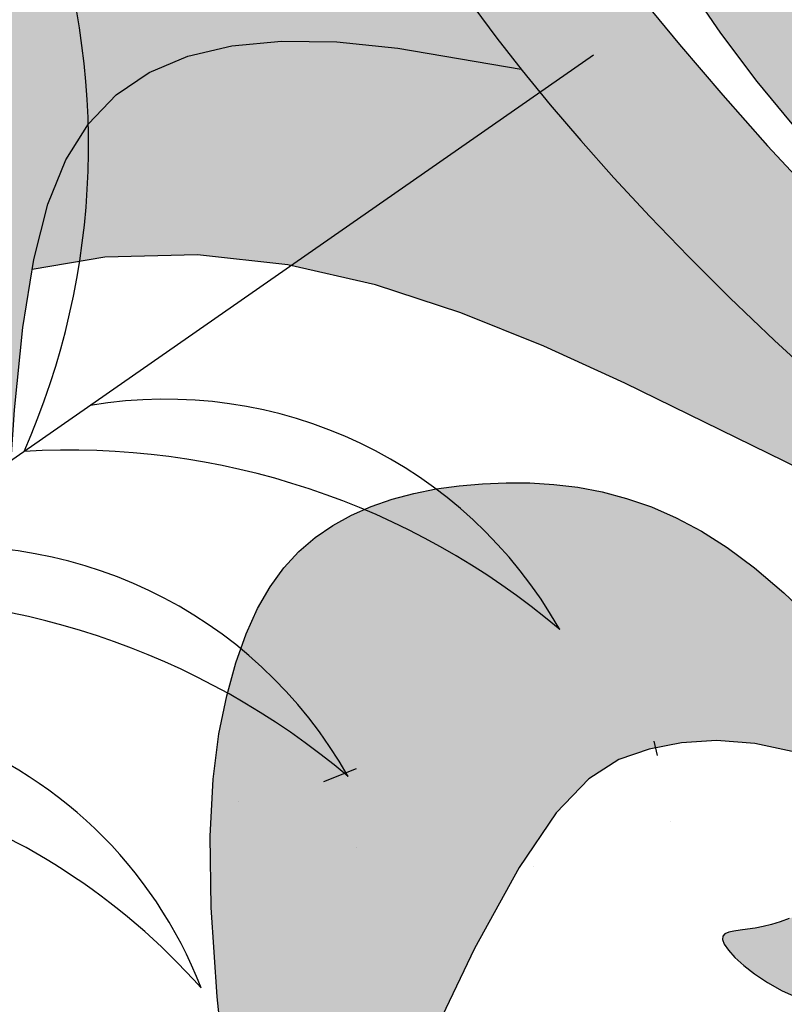
# Model space of a CAD drawing. Extents: x -88 to 110, y -68 to 34.
# Drawn here: x 30 to 30, y -31 to -31 of the extents above; entities that cross this region are included whole.
import ezdxf

# ---------------------------------------------------------------- set-up
doc = ezdxf.new("R2010")
doc.units = 0
doc.header["$MEASUREMENT"] = 0
doc.layers.get('0').update_dxf_attribs({"linetype": 'CONTINUOUS'})
doc.layers.add('HATCH', color=7, linetype='CONTINUOUS')

# ---------------------------------------------------------------- blocks, each defined once
blk = doc.blocks.new('Arbol alzado 023')
at = {"color": 78}
for points in [[(-0.3481877845093848, 0.1892003375714246), (-0.3565004275338097, 0.1992279648836295), (-0.3637763925148008, 0.208947716528268), (-0.3701682983573242, 0.2183637377101526), (-0.375779398345248, 0.2275310466024543), (-0.3807118152520275, 0.2365061687255157), (-0.3850684255247216, 0.2453441222525079), (-0.3889517287735913, 0.2541010558669718), (-0.3924646014456847, 0.2628327414156821), (-0.3957087894776592, 0.2715945739085832), (-0.3987705884972605, 0.2804362958035931), (-0.401667332997409, 0.2893824014928761), (-0.4043990229781009, 0.2984513559797399), (-0.4069660352761346, 0.3076608705939101), (-0.4093687467283189, 0.3170294103386944)], [(-0.4756185407764981, 0.3196420198898231), (-0.4676819808808865, 0.3140742561341732), (-0.4598633709044258, 0.3080614481148736), (-0.4522674714781942, 0.3016250755296674), (-0.4449673889418513, 0.2947851107290695), (-0.4379118734902718, 0.2875524819803594), (-0.4310168905165277, 0.2799366102035954), (-0.4241991590872729, 0.2719469163188357), (-0.4173757751059881, 0.2635916907357405), (-0.4104634576393238, 0.2548811080479716), (-0.4033785489171606, 0.2458234586651749), (-0.3960381448429651, 0.2364285403442175), (-0.3883725306082795, 0.2267182096196443), (-0.3803711547826474, 0.2167682106887376), (-0.3720359015500776, 0.2066671002000611), (-0.3633697856049949, 0.1965034348021852), (-0.3543754448050009, 0.1863657711436737), (-0.3450555170077294, 0.1763430427098989)], [(-0.4133443749937733, 0.2141525864431948), (-0.408713427528923, 0.207964172473968), (-0.4036103035506429, 0.2014448957922248), (-0.3980063634619668, 0.194593249050758), (-0.3918861569539764, 0.1874239288848507), (-0.3852342337177888, 0.1799512550930054), (-0.3780351434444924, 0.1721899243105121), (-0.3702738126619955, 0.1641550100094626), (-0.3619344142246028, 0.1558604551515508), (-0.3530018746602117, 0.1473213332088825), (-0.3434057254867646, 0.1385696753096433)], [(-0.5086467791607809, 0.07086830589856774), (-0.5079541531179466, 0.08977948399084923), (-0.5068488907764639, 0.1134561402864485), (-0.5055190337007538, 0.1333734726411784), (-0.5038266596211187, 0.1499362037808218), (-0.50163346943107, 0.1635494332679919), (-0.4988011640241403, 0.1746190143388624), (-0.4951918211306285, 0.1835489160456412), (-0.4906663879704531, 0.1907453684613181), (-0.485107291461258, 0.1965524235864997), (-0.4784753405755993, 0.2010737115418486), (-0.4707516934733427, 0.2043533222332492), (-0.4619175083143787, 0.2064338382193718), (-0.4519539432585837, 0.2073585957324902), (-0.4408417796290358, 0.2071716846784959), (-0.4285629292592148, 0.2059156876160522), (-0.4038292457328509, 0.2017245086996162)], [(-0.2293530525421055, 0.06350039273779018), (-0.383044435058963, 0.1387117427841567), (-0.3992849707325519, 0.1461587916734324), (-0.4159520856664685, 0.1528792992076653), (-0.4330702742528736, 0.1584504544945453), (-0.4506644077207262, 0.1624490698049463), (-0.4687582267885801, 0.1644527110833671), (-0.4873769795221889, 0.1640385674375189), (-0.5019534038763247, 0.1615631264824664)], [(-0.4624691973931085, -0.006584846285353052), (-0.4648248042449943, 0.01564852505699932), (-0.4660167390510246, 0.03358218848383032), (-0.4662330433756097, 0.04790085646510889), (-0.4656617587831491, 0.05929074881803942), (-0.4644916805116566, 0.06843695484939971), (-0.4629108501255352, 0.07602494070278354), (-0.4610749012241833, 0.08263729607471859), (-0.4590128502413826, 0.08844510487351087), (-0.4567197982986961, 0.0935154440499737), (-0.4541916001913116, 0.09791727473895051), (-0.4514244875511935, 0.1017172970544884), (-0.4484139383367172, 0.1049844721314095), (-0.4451561841798579, 0.1077858769205413), (-0.4416470798757857, 0.1101897188831309), (-0.4378877559349199, 0.1122551613971616), (-0.4339019530758002, 0.1140063220179748), (-0.4297179340586119, 0.1154575205440658), (-0.4253654689907442, 0.1166249609579388), (-0.4208728206323755, 0.1175233398948912), (-0.4162693822541002, 0.1181681076638164), (-0.4115841702897036, 0.1185739609000187), (-0.4068454474993572, 0.1187563499123847), (-0.402076954601629, 0.118720927252955), (-0.3972798221069134, 0.1184345312831248), (-0.3924491511367876, 0.1178534489338041), (-0.3875807964864109, 0.1169358513199263), (-0.3826698592773674, 0.1156376485356141), (-0.3777114406312201, 0.1139166348589988), (-0.3727013953431388, 0.1117298508945943), (-0.367635201371499, 0.1090339604101338), (-0.3624736676888531, 0.1057569875763527), (-0.3570434493660848, 0.101711267665646), (-0.351135401977853, 0.0966797426798287), (-0.3445422652828434, 0.09044497778391403)], [(-0.3155420354795559, 0.04748784332966594), (-0.3187191465607029, 0.04986040783765944), (-0.329498563293722, 0.05656018934775275), (-0.3394195457908431, 0.06142741348771708), (-0.3485401269196409, 0.06466406478363851), (-0.3569179627108845, 0.06647325827202266), (-0.3646114628689432, 0.06705735531576451), (-0.3716782834245933, 0.06661871727775193), (-0.3781764572453987, 0.0653597055208941), (-0.3842359930281951, 0.06325507197941604), (-0.3902751796236608, 0.05936686985212347), (-0.3967835280381351, 0.05252954290914502), (-0.4042513029515504, 0.04157753492061644), (-0.4131680153702462, 0.02534453598308417), (-0.4240239299741475, 0.002665743540273269), (-0.4373089346064134, -0.02762552914807159), (-0.4535129171101673, -0.06669408463822535)], [(-0.3500674464798195, 0.0313705332904668), (-0.3518777704786125, 0.03072614235834337), (-0.3536195101793638, 0.03018726573089126), (-0.3552953034396928, 0.0297535265713158), (-0.3569070344436156, 0.02942530171641167), (-0.3584490506390878, 0.02919392391973119), (-0.3598772621202286, 0.02901643378579521), (-0.3611381580611059, 0.02884158150947869), (-0.3621797349829734, 0.02861811728564945), (-0.3629481052230865, 0.02829479130917534), (-0.3633908884659256, 0.02781997693813665), (-0.3634545738855373, 0.02714242436739411), (-0.3630867811663805, 0.02621126062863155), (-0.3622464350969992, 0.02499558510405464), (-0.360940695576641, 0.02354740127237775), (-0.3591891581190225, 0.02193943863648329), (-0.3570110414010799, 0.02024404986242345), (-0.354425940936526, 0.01853471812668417), (-0.3514530754022935, 0.01688341925850878), (-0.348112040312099, 0.01536325959757434)]]:
    blk.add_lwpolyline(points, dxfattribs=at)

msp = doc.modelspace()

# ---------------------------------------------------------------- hatches: boundary and pattern name
at = {"layer": 'HATCH', "linetype": 'Continuous'}
h = msp.add_hatch(color=94, dxfattribs=at)
h.paths.add_polyline_path([(30.41802794728186, -31.25472029353109), (30.41782256964528, -31.25185440447621), (30.41761088856514, -31.24898782777399), (30.41740516710409, -31.24610371603575), (30.41721789753977, -31.24318510727512), (30.41705985303018, -31.24021034056654), (30.4169342426005, -31.23713758396952), (30.41684289997941, -31.23391984818176), (30.41678731507248, -31.2305103731157), (30.41676920699977, -31.22686239868444), (30.4167900656655, -31.22292905019271), (30.41685172480014, -31.21866345294615), (30.416955674307, -31.21401896146512), (30.41709664221638, -31.20900119154539), (30.41724150679941, -31.20382640858856), (30.41735004062888, -31.19876313927006), (30.41738213088477, -31.19408025409047), (30.41729766474712, -31.1900463943336), (30.41705652939685, -31.18693031589141), (30.41661861201349, -31.18500066004771), (30.41594379977799, -31.18452629730309), (30.41500699352649, -31.18568739152119), (30.41384360714731, -31.18830973845679), (30.41250429740124, -31.19213100026918), (30.4110394918341, -31.19688860990136), (30.40949984720622, -31.20232000029655), (30.40793579106206, -31.20816260439751), (30.40639798016285, -31.21415385514747), (30.40493672744536, -31.22003130009757), (30.40359375024148, -31.22559013465088), (30.4023742059146, -31.23085717709404), (30.40127431239874, -31.23591677895406), (30.40029017301934, -31.24085375019462), (30.39941812031951, -31.24575232773595), (30.39865425762467, -31.250697206932), (30.39799468826025, -31.25577285392041), (30.39743585937752, -31.26106384944678), (30.39698407442005, -31.26665041914993), (30.39668758337869, -31.27259582667711), (30.39660483636202, -31.27895886596179), (30.39679405426271, -31.28579867476055), (30.39731391640565, -31.29317416161434), (30.39822275829259, -31.30114412045618), (30.39957903003027, -31.30976780365058), (30.40272380094142, -31.32553428432829), (30.40408759635623, -31.32441081656925), (30.40659934651761, -31.32269158111689), (30.40873919353656, -31.32157243344745), (30.41055275141865, -31.32095928034637), (30.41208574877986, -31.32075825781539), (30.41338391423299, -31.32087550185719), (30.41449297639404, -31.32121703386492), (30.41545854926811, -31.32168898984055), (30.41631994341854, -31.32220965424035), (30.41709079720589, -31.32274739524036), (30.41777821632716, -31.32328238564691), (30.41838965030705, -31.32379525669894), (30.41893220484575, -31.32426641041793), (30.41941310025025, -31.32467624882765), (30.41983955682711, -31.32500528855707), (30.42021890949376, -31.32523393162928), (30.42055860777258, -31.32534831046946), (30.42086804952417, -31.32535679146572), (30.42115697643452, -31.3252737006248), (30.42143524479501, -31.3251130201299), (30.42171236707485, -31.32488884677168), (30.42199831417541, -31.32461539194964), (30.42255922516846, -31.32404687824687), (30.42320520062161, -31.32345475082543), (30.42409405942156, -31.32278564937491), (30.42638379144886, -31.30772720720888), (30.42736346111381, -31.30177331868544), (30.42828960881683, -31.2966371586428), (30.42918343704717, -31.29215575442613), (30.430065919081, -31.2881663625953), (30.43095848662345, -31.28450601049389), (30.43188234216517, -31.28101172546548), (30.43285845898048, -31.27752042024731), (30.4339064350463, -31.27389697194094), (30.43503830421035, -31.27011593755578), (30.43626449580482, -31.26617949464703), (30.43759532455373, -31.26208982076623), (30.43904110518427, -31.25784932268397), (30.44061215241958, -31.25346006334502), (30.44231889559408, -31.24892422030116), (30.44417176403952, -31.24424408571526), (30.44617465443137, -31.23942802597453), (30.44830670810209, -31.23450824594256), (30.45054087755146, -31.22952348314261), (30.45285000066882, -31.22451213127392), (30.45520691534624, -31.21951269864321), (30.45758445947398, -31.21456369355628), (30.45995535633368, -31.20970362432258), (30.46229278764143, -31.20497099924678), (30.46456065185951, -31.20041567283324), (30.46668846503211, -31.19613299898669), (30.46859714760124, -31.19222990702173), (30.4702073907922, -31.18881286782398), (30.47144011504564, -31.18598881070915), (30.47221601158684, -31.18386443577783), (30.47245588624831, -31.18254655773894), (30.4720806594721, -31.18214187669214), (30.47103806998415, -31.1827217934569), (30.46938427573217, -31.18421685555104), (30.46720259677271, -31.18652219660311), (30.46457600933876, -31.18953295024148), (30.46158783348777, -31.19314436470285), (30.45832127466768, -31.19725157361558), (30.4548595383278, -31.20174971060869), (30.4512857153088, -31.20653402391799), (30.44765435904559, -31.2115370093988), (30.44390484187691, -31.21684038259486), (30.43994788412623, -31.22256345049249), (30.43569409150835, -31.22882552008054), (30.43105429895762, -31.23574566912652), (30.42593911218977, -31.24344309001066), (30.42025925152915, -31.25203708971748), (30.41806936779743, -31.25535967983632)])
h.paths.add_polyline_path([(30.43425621883465, -31.223341983019), (30.43425484353769, -31.2192060074844), (30.43421885660813, -31.21483497082676), (30.43415066481496, -31.210239187769), (30.43405290414306, -31.20542885843083), (30.43392809596956, -31.20041441214375), (30.43377876167209, -31.19520604902727), (30.43360707880377, -31.18984548641192), (30.43341339118864, -31.18450039588237), (30.43319781343483, -31.17936973702644), (30.4329602309342, -31.17465269864642), (30.43270064368674, -31.17054824032693), (30.43241916630062, -31.16725555087027), (30.43211579877583, -31.16497370446968), (30.4317904265033, -31.16390166071137), (30.43144247644499, -31.16417293798049), (30.43106862496528, -31.16565860221403), (30.43066508999912, -31.16816381971621), (30.43022797487241, -31.17149410061547), (30.42975326830332, -31.17545472582555), (30.42923718822588, -31.17985109086244), (30.4286757233583, -31.18448836203692), (30.42806497702644, -31.18917216408062), (30.42739474911308, -31.19377459440415), (30.4266287088651, -31.19843616248563), (30.42572399286904, -31.20336396508146), (30.42463819614362, -31.20876532816551), (30.42332845527675, -31.21484769232047), (30.42175213607037, -31.22181826891046), (30.41986660432825, -31.22988426930414), (30.41712182170362, -31.24137673569926), (30.41721789753977, -31.24318510727534), (30.41740516710409, -31.24610371603575), (30.41761088856514, -31.24898782777422), (30.41782256964437, -31.25185440447621), (30.41802794728186, -31.25472029353154), (30.41806936779743, -31.25535967983632), (30.42025925153051, -31.25203708971498), (30.42593911219022, -31.24344309001066), (30.43105429895898, -31.23574566912425), (30.43413881325499, -31.23114518355755), (30.43422034651279, -31.22723269731404)])
h.paths.add_polyline_path([(30.45515923839478, -31.26101433876619), (30.45236921987292, -31.26403471948147), (30.44961346915964, -31.26716879138844), (30.44689084017431, -31.27041540840668), (30.44422345227279, -31.27376895474135), (30.44163926981967, -31.27722278312553), (30.43916648639809, -31.28077001707533), (30.43683318098032, -31.28440378010777), (30.43466720332457, -31.28811742495527), (30.43269674701308, -31.2919040751346), (30.43094977641088, -31.29575696877072), (30.42945345362817, -31.29960722642131), (30.42823070027565, -31.3031373837709), (30.42730386492416, -31.30596808815285), (30.42669483771327, -31.30771975768511), (30.42632333172536, -31.30812482109531), (30.4240936014546, -31.32278866119709), (30.42505929072125, -31.32222538011587), (30.42612431672181, -31.32180157131979), (30.42724975640543, -31.32158924586469), (30.428393399515, -31.32165311343892), (30.42950375373105, -31.32205744217635), (30.4302610966008, -31.32265387506636), (30.430744169558, -31.32317098661628), (30.43119217244997, -31.32380843662526), (30.43160407380422, -31.32457115323968), (30.43197987362122, -31.32546280391779), (30.4323199157236, -31.32648751454867), (30.43262397089687, -31.32764929641548), (30.43289215374874, -31.32895193158306), (30.43312469349506, -31.33039954594182), (30.43332147552722, -31.33199603616612), (30.43348295827876, -31.33374105843058), (30.43361074626158, -31.33561753613635), (30.43370713163698, -31.33760403757555), (30.43377394813363, -31.33967901643445), (30.43381325869699, -31.34182104100632), (30.4338239241881, -31.34350354423436), (30.45238239979993, -31.31740780589821), (30.45736962515205, -31.31050419780122), (30.45376010324365, -31.31221296653161), (30.44888903163631, -31.31462500768357), (30.44327518521526, -31.31751909032091), (30.43197917357632, -31.32355041311252), (30.44269217403301, -31.31450776364222), (30.44405887467722, -31.31339182547885), (30.4602604429799, -31.29515332813839), (30.46364493348959, -31.29092761449528), (30.46659735162778, -31.28685879928089), (30.46920479951608, -31.28293461943412), (30.47155403545388, -31.27914304110841), (30.47373239077864, -31.27547191585013), (30.47582685300789, -31.27190932441994), (30.47792429504555, -31.26844300375837), (30.48010001438637, -31.26506172227386), (30.48238082931424, -31.26175768661933), (30.48478175348531, -31.25852390570362), (30.48731768594665, -31.25535338843424), (30.49000364035349, -31.25223925832933), (30.49285463036107, -31.24917429508009), (30.49588544040965, -31.24615185142006), (30.49911119876127, -31.24316459243341), (30.5025192985306, -31.24021687322574), (30.50598756752991, -31.23735705839767), (30.50936609842141, -31.23464462952956), (30.51250532768994, -31.23213895359545), (30.51525534800088, -31.22989974139154), (30.51746648123093, -31.22798635989188), (30.51898893465044, -31.22645829067751), (30.51967303013838, -31.2253750153297), (30.5194151620119, -31.22477744892416), (30.51829589973407, -31.22463132365255), (30.5164423436397, -31.22488403441657), (30.5139811356314, -31.22548274690252), (30.5110392614349, -31.22637462679649), (30.50774347756008, -31.22750695439272), (30.50422065512633, -31.22882678076889), (30.50059766525122, -31.23028161543488), (30.49698143725185, -31.23182790733058), (30.49339913323705, -31.23346004065974), (30.48985797351382, -31.23518202670511), (30.48636494917422, -31.23699753292494), (30.48292750974245, -31.23891057060036), (30.47955276091737, -31.24092492179779), (30.47624792300688, -31.24304436858228), (30.47302010170982, -31.24527292223656), (30.4698742251728, -31.2476136771781), (30.46680547985783, -31.25006732105471), (30.46380676006514, -31.2526341976913), (30.46087084548775, -31.25531419247927), (30.4579907450336, -31.25810764924308)])
h.paths.add_polyline_path([(30.49049977862863, -31.29570172768758), (30.49309106678105, -31.29429193398705), (30.49563032287618, -31.29282586773133), (30.49811296259098, -31.29129734008456), (30.50053440160467, -31.28969993299638), (30.50288948255296, -31.28802745763114), (30.50517350650647, -31.28627361054595), (30.50738154531813, -31.28443208829749), (30.5095087854513, -31.28249681665938), (30.51155029875757, -31.28046126297154), (30.51350493915764, -31.27832405193789), (30.51538611579302, -31.27610237476728), (30.51721079065713, -31.27381812159769), (30.51899592574158, -31.27149329717617), (30.51994547576918, -31.27023074520248), (30.51984757820831, -31.26906005353312), (30.51963910615335, -31.26764475864611), (30.51934467805698, -31.26631014783079), (30.51896303322995, -31.2650720369988), (30.51849268176669, -31.26394647127808), (30.51793247758791, -31.26294915197258), (30.51728093078758, -31.26209612420957), (30.51653655146195, -31.26140091174006), (30.51624281245971, -31.26121467246816), (30.51386251629332, -31.26315819706719), (30.51119008563613, -31.26530652508172), (30.5084982862188, -31.26742986854078), (30.50578367979845, -31.2695234139041), (30.50304328656397, -31.27158246224389), (30.50035380547818, -31.27354390156774), (30.50035298525039, -31.27354633238514), (30.49746932374704, -31.27558285644836), (30.49461638540264, -31.27754150812957), (30.49169834968255, -31.27950027441916), (30.48869894224048, -31.28148150388774), (30.48560200334599, -31.28350708667308), (30.48239102943101, -31.28559902752676), (30.47904986076695, -31.28777967501328), (30.47556210839797, -31.29007080466608), (30.47190290237698, -31.29250462134946), (30.46801218808217, -31.29515355735447), (30.46382177372082, -31.29810001587288), (30.45926300906625, -31.3014261708824), (30.45426747310852, -31.30521465479109), (30.44876674483997, -31.30954775618256), (30.44269217403301, -31.31450776364199), (30.43197917357632, -31.32355041311252), (30.44327518521571, -31.31751909032045), (30.44888903163631, -31.31462500768357), (30.45376010324365, -31.31221296653138), (30.45800713398488, -31.31020239740014), (30.46174851398267, -31.30851238700229), (30.46510263335789, -31.30706213665821), (30.46818811144816, -31.30577073308013), (30.47112322376846, -31.30455760680497), (30.47400653325006, -31.30335410760558), (30.4768555749199, -31.30214121054582), (30.4796678274049, -31.30091226835834), (30.48244088393561, -31.29966051916762), (30.48517222313215, -31.29837931570655), (30.4878593236201, -31.29706201070753)])
h.paths.add_polyline_path([(30.49817897683145, -31.25871323821247), (30.49542654975197, -31.26108654184186), (30.49148747085768, -31.26531179705257), (30.48578766839476, -31.27222289206242), (30.47775295600171, -31.28265337126431), (30.46899521118915, -31.29448428042878), (30.47190290237698, -31.29250462134946), (30.47556210839842, -31.29007080466631), (30.47904986076786, -31.28777967501328), (30.48239102943101, -31.28559902752676), (30.48560200334599, -31.28350708667308), (30.48869894223911, -31.28148150388842), (30.49169834968028, -31.27950027442052), (30.49461638540218, -31.27754150813002), (30.49746932374659, -31.27558285644836), (30.50027355366795, -31.27360242923596), (30.50035380547818, -31.27354390156774), (30.5016253556921, -31.26977555162848), (30.50350951213726, -31.26583578508593), (30.50529143819607, -31.26339474809533), (30.50696815405966, -31.26201383562506), (30.50853667991781, -31.26125421342812), (30.50999472361012, -31.26074982337236), (30.51134377504034, -31.26042525335715), (30.51258624097839, -31.26027775278857), (30.51372441358511, -31.26030434185777), (30.51476069962995, -31.26050226997081), (30.51569727666605, -31.26086878653491), (30.51653655146195, -31.26140091174006), (30.51728093078758, -31.26209612420957), (30.51793247758791, -31.26294915197258), (30.51849268176669, -31.26394647127808), (30.51896303322995, -31.2650720369988), (30.51934467805698, -31.26631014783079), (30.51963910615335, -31.26764475864611), (30.51984757820831, -31.26906005353289), (30.51997135490932, -31.27054021657995), (30.52001192616102, -31.27206920265889), (30.51997490775896, -31.27362500702265), (30.51988459661037, -31.2751602965447), (30.51976918629792, -31.27662132004566), (30.51965732883467, -31.27795467017285), (30.51957756162732, -31.27910659574645), (30.5195581928658, -31.28002368941288), (30.51962787456408, -31.28065219999343), (30.51981491491163, -31.28093860552617), (30.52013879727905, -31.28084680447314), (30.52058175741671, -31.28041129385924), (30.52111674782348, -31.27968410574199), (30.52171683560594, -31.27871704296326), (30.52235531708742, -31.27756225218804), (30.52300503015861, -31.27627165086637), (30.5236391565338, -31.2748971564476), (30.52423076332046, -31.27349091559694), (30.5247565850825, -31.27209602094394), (30.52520814082412, -31.27072049505245), (30.52558061700732, -31.26936376488215), (30.52586942930905, -31.26802491356893), (30.52606964958362, -31.26670348267994), (30.52617646429211, -31.26539844074313), (30.52618528911192, -31.26410932932612), (30.52609119589782, -31.26283534617273), (30.52589177788035, -31.26157855422725), (30.52559368232572, -31.26035178959291), (30.52520584866328, -31.25917098278905), (30.5247374455373, -31.25805160590352), (30.5241971831599, -31.2570095894559), (30.52359423017582, -31.25606063474988), (30.52293741140487, -31.25522032848125), (30.5222358954927, -31.25450448656165), (30.52149506901718, -31.25392445518896), (30.52070713863007, -31.25347450395993), (30.51986087274257, -31.25314443275779), (30.51894503976494, -31.25292415607345), (30.51794829349932, -31.25280358839854), (30.51685928774826, -31.25277241500721), (30.51566702013928, -31.25282066499876), (30.51435991525771, -31.25293813825642), (30.51293063818797, -31.25311898976924), (30.51138629462933, -31.25337468034281), (30.50973788695613, -31.25372091128083), (30.50799653214857, -31.25417326927886), (30.5061728887574, -31.25474757024899), (30.504278188371, -31.25545928627839), (30.50232320414692, -31.25632434788708), (30.50031905306672, -31.25735834177107)])
h.paths.add_polyline_path([(30.47966782740581, -31.30091226835811), (30.4768555749199, -31.30214121054559), (30.47400653325006, -31.3033541076049), (30.47112322376755, -31.3045576068052), (30.46818811144861, -31.30577073307945), (30.46510263335743, -31.30706213665798), (30.46174851398267, -31.30851238700229), (30.45800713398488, -31.31020239739991), (30.45736962515205, -31.31050419780076), (30.45238239979902, -31.31740780589843), (30.4338239241881, -31.34350354423436), (30.43382712627157, -31.34400867958488), (30.43381761380327, -31.34622050046273), (30.43378666962802, -31.34843495732589), (30.43373658590757, -31.35063623426294), (30.43366965480276, -31.35282971785245), (30.43361812759461, -31.35422480973347), (30.44962630526173, -31.34319301404816), (30.45875139870326, -31.33657325271742), (30.46648262896382, -31.33067380302027), (30.47302995800258, -31.3254404553465), (30.47860369160365, -31.32081911469317), (30.48341367711667, -31.31675557145054), (30.48767022032756, -31.31319573061382), (30.49158339780091, -31.31008549718258), (30.49318625826366, -31.30892513337262), (30.49539010439024, -31.29497488339479), (30.49583508107274, -31.29270764842949), (30.49309106678105, -31.29429193398727), (30.49049977862863, -31.29570172768758), (30.4878593236201, -31.2970620107073), (30.48517222313215, -31.29837931570655), (30.48244088393561, -31.2996605191674)])
h.paths.add_polyline_path([(30.50784377775084, -31.30038483614198), (30.50569909905219, -31.30134101709672), (30.50239105211607, -31.30303068367056), (30.49893172254563, -31.30503288641348), (30.49532718456724, -31.30737524586761), (30.49158339780091, -31.3100854971828), (30.48767022032756, -31.31319573061382), (30.48341367711713, -31.31675557145076), (30.4786036916032, -31.32081911469363), (30.47302995800213, -31.32544045534696), (30.46648262896336, -31.33067380302072), (30.45875139870326, -31.33657325271742), (30.44962630526219, -31.34319301404793), (30.43361812759461, -31.35422480973347), (30.4335885122989, -31.355026639683), (30.43349567977315, -31.35723811673888), (30.43339379321081, -31.35947503677784), (30.4332852593818, -31.3617485167917), (30.43320378166457, -31.36343072848894), (30.47203859831573, -31.34071828228884)])
h.paths.add_polyline_path([(30.50034575674339, -31.3346810737084), (30.50451405175066, -31.33498031534322), (30.50791974475099, -31.33569466735793), (30.510716754364, -31.33676052228152), (30.51305911381881, -31.33811450185835), (30.51510097094909, -31.33969288400926), (30.51697664639799, -31.34143458264061), (30.51874275654539, -31.34328745108628), (30.52043597596843, -31.34520174945005), (30.52209332307096, -31.34712773783617), (30.52375170164463, -31.34901567634729), (30.52544790087789, -31.35081571047926), (30.52721882456375, -31.35247810033542), (30.5291014911047, -31.35395322062772), (30.53112420868932, -31.35520439677834), (30.53328239299729, -31.35624790313063), (30.53556309331746, -31.35711342317172), (30.53795335893913, -31.3578305257799), (30.54044000993575, -31.3584286652253), (30.54300998098937, -31.35893741038735), (30.54565055060787, -31.35938644475204), (30.54834842425338, -31.35980510798181), (30.55109007816985, -31.36022136444189), (30.55385889420562, -31.36065630201524), (30.55663791035316, -31.3611290602475), (30.55940993541093, -31.36165900789974), (30.56215777816827, -31.36226562834185), (30.56486436202589, -31.36296794651066), (30.56751238116588, -31.36378544577605), (30.57008487359711, -31.36473738029139), (30.5725600637886, -31.36582879281145), (30.57489795352852, -31.36700730745401), (30.57705361645888, -31.36820610772265), (30.57898247004572, -31.36935849172841), (30.58063993175641, -31.37039787219096), (30.58198118983931, -31.37125754722178), (30.58296166176045, -31.37187070032218), (30.5835366503786, -31.37217074421341), (30.5836746384782, -31.37211000194379), (30.58339820384639, -31.37171712552681), (30.58274287498055, -31.37104013573816), (30.58174429498625, -31.37012659492161), (30.58043810696903, -31.36902452385284), (30.57886006864258, -31.36778159948239), (30.57704570850295, -31.36644572797827), (30.5750307842661, -31.36506458629214), (30.57285025138729, -31.36367943332397), (30.5705357416907, -31.36230436586465), (30.56811842856744, -31.36094671882979), (30.56562937080137, -31.35961405635198), (30.56309951256684, -31.35831371334502), (30.56056002725585, -31.35705325394196), (30.55804185904366, -31.35584001305842), (30.55557618132137, -31.3546814402177), (30.55318901011672, -31.35358131748485), (30.55088664887192, -31.3525291009209), (30.54867058749799, -31.35151046451615), (30.54654197206877, -31.35051096765773), (30.54450229249117, -31.34951639894548), (30.54255292406127, -31.34851243237171), (30.54069512746922, -31.34748474193152), (30.53893027801108, -31.3464192308324), (30.53725711499713, -31.34530569895737), (30.53566348997423, -31.34415113739869), (30.53413427467943, -31.34296712156942), (30.53265479928017, -31.34176476845), (30.53121016473163, -31.34055553884873), (30.52978535737678, -31.33935077896167), (30.52836559277442, -31.33816183498465), (30.52693597188066, -31.33699993851082), (30.52548308555173, -31.33587425818218), (30.52400040112774, -31.33478525243135), (30.52248253202946, -31.33373085831381), (30.5209243208967, -31.33270924210019), (30.51932049575701, -31.33171857006136), (30.51766612846426, -31.33075677925348), (30.51595583244146, -31.32982203594606), (30.51418445032299, -31.32891250641155), (30.51233066501321, -31.32803621321336), (30.51030794742768, -31.32724152095097), (30.50801383796509, -31.32658687973385), (30.5053458770228, -31.32613051045355), (30.50220126117505, -31.32593074861138), (30.49847753081825, -31.32604604431612), (30.49407211174342, -31.3265346184598), (30.48286577107113, -31.32852180132858), (30.47422288852725, -31.33825774576844), (30.48910465475977, -31.33558189303057), (30.49526059728645, -31.33486043531634)])
h.paths.add_polyline_path([(30.41466798289569, -31.35952523510804), (30.41939361688058, -31.36700432764469), (30.4237167473709, -31.37495044801057), (30.42735222952409, -31.3820733387085), (30.43008482941035, -31.3873408395827), (30.43197872754011, -31.39075100229724), (30.43316824455609, -31.39255997585742), (30.43378735727605, -31.39302379466148), (30.43397038634224, -31.39239849310633), (30.43385142317969, -31.39093999098208), (30.43356467382294, -31.3889044372956), (30.43324411508932, -31.38654786644128), (30.43299977071341, -31.38408631460852), (30.43284333071664, -31.3815765127842), (30.43276264664495, -31.37903542296039), (30.43274511161256, -31.37647989252168), (30.43277846255681, -31.37392665424358), (30.43285009259237, -31.37139255551069), (30.43294773865567, -31.3688946729248), (30.4330589084709, -31.36644962465079), (30.43317282887868, -31.36406978836357), (30.4332852593818, -31.3617485167917), (30.43339379321081, -31.35947503677944), (30.43349567977315, -31.3572381167366), (30.4335885122989, -31.35502663968322), (30.43366965480276, -31.35282971785131), (30.43373658590757, -31.35063623426294), (30.43378666962802, -31.34843495732589), (30.43381761380327, -31.3462205004625), (30.43382712627157, -31.34400867958465), (30.43381325869699, -31.34182104100655), (30.43377394813363, -31.33967901643491), (30.43370713163698, -31.33760403757578), (30.43361074626158, -31.33561753613635), (30.43348295827876, -31.33374105843058), (30.43332147552722, -31.3319960361659), (30.43312469349506, -31.33039954594182), (30.43289215374874, -31.3289519315826), (30.43262397089687, -31.32764929641548), (30.4323199157236, -31.32648751454889), (30.43197987362122, -31.32546280391779), (30.43160407380422, -31.32457115323968), (30.43119217244997, -31.32380843662526), (30.430744169558, -31.32317098661628), (30.4302610966008, -31.32265387506636), (30.42974811094085, -31.32224988166804), (30.4292114014131, -31.32195098385723), (30.42865715685342, -31.32174915907007), (30.42809179531172, -31.32163627013478), (30.42752127640755, -31.32160440909497), (30.42695190358403, -31.32164543877906), (30.42638998028382, -31.32175145123114), (30.4258410076943, -31.32191430927919), (30.42530876788054, -31.32212610496726), (30.42479624065321, -31.32237881573128), (30.42430640582073, -31.32266453361553), (30.42384235780104, -31.322975121448), (30.423407076403, -31.32330278588092), (30.42300377065315, -31.32363938974226), (30.42263530575222, -31.32397713968425), (30.4223027131727, -31.32430686706193), (30.42179235910929, -31.32482413857515), (30.42128054049839, -31.32523816554085), (30.42071473931013, -31.32540088107493), (30.42007161404557, -31.32518433619834), (30.41941310025025, -31.32467624882742), (30.41893220484529, -31.3242664104177), (30.4183896503075, -31.32379525669916), (30.41777821632716, -31.32328238564669), (30.41709079720498, -31.32274739524014), (30.41631994341854, -31.32220965424012), (30.41545854926811, -31.32168898984055), (30.41449297639404, -31.32121703386492), (30.41338391423345, -31.32087550185719), (30.41208574877986, -31.32075825781539), (30.41055275141865, -31.32095928034637), (30.40873919353656, -31.32157243344745), (30.40659934651761, -31.32269158111689), (30.40408759635623, -31.32441081656925), (30.40115841003374, -31.32682382247749, 0.1000640530492727), (30.39807975133157, -31.35874819852092), (30.40092704998845, -31.35279109493712), (30.4051495546057, -31.35112847586488), (30.40982499026198, -31.35380319868222)])
h.paths.add_polyline_path([(30.35029000169901, -31.33953014056937), (30.34879642950976, -31.33913531581556), (30.34731580803076, -31.33885624519844), (30.34584664735733, -31.33867951957559), (30.34438768680069, -31.33859241745285), (30.34293743645661, -31.33858164429575), (30.34149624014911, -31.33863711459498), (30.3400713181852, -31.33876054747152), (30.33867126616973, -31.33895664185565), (30.33730490892252, -31.33922986746183), (30.33598118587291, -31.33958492322012), (30.33470869262395, -31.34002627884497), (30.33349648321222, -31.34055886248274), (30.33235315324258, -31.34118702923906), (30.33128592302295, -31.34191811402997), (30.33029513637642, -31.34277011032049), (30.32937953261465, -31.34376376216841), (30.3285379656579, -31.34491946980774), (30.32776906020784, -31.34625820651326), (30.32707167018565, -31.34780025791037), (30.32644453490205, -31.34956659727386), (30.32588616445149, -31.3515776248375), (30.32540538365559, -31.35388537265857), (30.32504952564089, -31.35666702479234), (30.32487577982714, -31.36013105329352), (30.32494156485176, -31.3644858156078), (30.32530407013404, -31.36994001300622), (30.32602048509374, -31.37670188832653), (30.32714822836782, -31.38498014283955), (30.32874437476697, -31.39498301938347), (30.33367252118727, -31.38310102914915), (30.33771291360311, -31.37388848976111), (30.34101454248842, -31.36699114771813), (30.34372639831575, -31.36205417647779), (30.34599758616717, -31.3587233225382), (30.34797698190708, -31.35664387396509), (30.3498136906171, -31.35546134804049), (30.35165658816207, -31.35482126204619), (30.3536328894845, -31.35443835653013), (30.35578213436405, -31.35430495275245), (30.3581219724408, -31.35448259523987), (30.36066993874805, -31.35503282851796), (30.36344379753403, -31.35601719711344), (30.3664610838316, -31.3574974747682), (30.36973944728128, -31.35953509140081), (30.37070570733316, -31.36025666337168), (30.37121857885607, -31.36011500816557), (30.37215618736421, -31.35991295416233), (30.37324889650448, -31.35974540457682), (30.36978551971991, -31.35573594894317), (30.36677499529809, -31.35234607185448), (30.36416284847949, -31.34952006640305), (30.36188581561713, -31.3471920329559), (30.35988063306444, -31.3452958426646), (30.3580838079581, -31.34376559589709), (30.35643230586696, -31.34253516380495), (30.35486251932046, -31.3415385321477), (30.35332172861148, -31.34071862611308), (30.35179801450361, -31.34005355556241)])
h = msp.add_hatch(color=94, dxfattribs=at)
h.paths.add_polyline_path([(30.47495571717194, -31.23790603098696), (30.47655255122002, -31.23296069335851), (30.47832106813642, -31.2278197197781), (30.48018768954874, -31.22255989764489), (30.48207860786918, -31.21725767052835), (30.48392013011811, -31.21198959661269), (30.4856384487059, -31.20683200486423), (30.48717075841817, -31.20186397484049), (30.48849769049387, -31.19717364013758), (30.48961087854444, -31.19285154111908), (30.49050172696592, -31.18898821814987), (30.49116186936975, -31.18567432620279), (30.49158271015243, -31.1830002910337), (30.49175588292586, -31.1810567676152), (30.49167279208471, -31.17993418170403), (30.49133171850984, -31.17968903507171), (30.49075661528262, -31.18024064364653), (30.48997831197288, -31.1814745139804), (30.48902740893003, -31.18327580880072), (30.48793462111301, -31.18552992005193), (30.48673054887398, -31.18812201046052), (30.48544602177957, -31.19093758657909), (30.48411175478826, -31.19386169652666), (30.48274791891821, -31.19680253925134), (30.48133365550369, -31.19975873945481), (30.47983744732913, -31.2027520726685), (30.47822789178666, -31.20580385599119), (30.47647381548562, -31.20893575034501), (30.47454358660183, -31.21216918743693), (30.47240591713556, -31.215525598973), (30.47002951908892, -31.21902664587623), (30.46737611337015, -31.22272470402795), (30.46438048799722, -31.22679592600793), (30.46097066910419, -31.2314470647595), (30.45707445362289, -31.23688533163813), (30.45261975308379, -31.24331747958008), (30.44753482284317, -31.25095060534426), (30.44174734521697, -31.25999169108008), (30.43518534634698, -31.27064760432877), (30.43487914743876, -31.27064760432877), (30.4339064350463, -31.27389697194071), (30.43285845898002, -31.27752042024799), (30.43188234216517, -31.28101172546594), (30.43095848662345, -31.28450601049366), (30.430065919081, -31.2881663625953), (30.42918343704717, -31.29215575442613), (30.42828960881683, -31.2966371586428), (30.42736346111381, -31.30177331868544), (30.42647733554325, -31.30715869811633), (30.42642585260568, -31.30801303970106), (30.42669483771327, -31.30771975768511), (30.42730386492416, -31.3059680881533), (30.42823070027565, -31.30313738377067), (30.42945345362817, -31.29960722642131), (30.43094977641088, -31.29575696877072), (30.43269674701308, -31.2919040751346), (30.43466720332411, -31.28811742495527), (30.43683318098032, -31.28440378010777), (30.43916648639809, -31.28077001707533), (30.44163926981967, -31.27722278312553), (30.44422345227279, -31.27376895474135), (30.44689084017431, -31.27041540840668), (30.44961346915964, -31.26716879138844), (30.45236921987292, -31.26403471948147), (30.45515923839524, -31.26101433876619), (30.4579907450336, -31.25810764924285), (30.46087084548775, -31.25531419247904), (30.46380676006514, -31.25263419769153), (30.46680547985783, -31.25006732105494), (30.4698742251728, -31.2476136771781), (30.47294903394162, -31.24532580168916), (30.47360448818857, -31.24257951830595)])
h.paths.add_polyline_path([(30.38360220855269, -31.28121870761556), (30.38288877340277, -31.27644791805682), (30.3821730460911, -31.27163586959745), (30.38141434075827, -31.26678577126444), (30.38057174232857, -31.26190037364967), (30.37960456494169, -31.25698288577855), (30.37848381275965, -31.25204866513213), (30.37722816689505, -31.24716166300409), (30.37586822769912, -31.24239855218497), (30.37443459552308, -31.23783566164065), (30.37295775611004, -31.23354943494355), (30.37146819520261, -31.22961643027629), (30.36999674236789, -31.22611297660428), (30.36857376874126, -31.22311551750017), (30.36722070602876, -31.22068181542495), (30.36592185292714, -31.21879399152198), (30.36465256870382, -31.21741582964541), (30.36338809801894, -31.2165105406088), (30.36210368553223, -31.21604190826674), (30.36077434668708, -31.21597325804095), (30.35937555536042, -31.21626825917765), (30.35788244160334, -31.21689023709923), (30.35627907489628, -31.21781672862603), (30.35458459478399, -31.2190806262708), (30.35282730945731, -31.22072857551183), (30.35103529788897, -31.22280733643669), (30.3492366390535, -31.22536366913227), (30.3477201313883, -31.22799239977275), (30.34815164458563, -31.22901680092645), (30.34830353135861, -31.22935759065576), (30.34890404647443, -31.22846461931085), (30.3503706857707, -31.226489578677), (30.35167263328979, -31.22492494949274), (30.35283246681932, -31.22369600730503), (30.35387264953827, -31.22272848609391), (30.35481598844966, -31.22194754679862), (30.35568425908399, -31.22130024049688), (30.3564974032431, -31.22081831362011), (30.35727421664863, -31.22055505891485), (30.35803406806166, -31.22056376912719), (30.35879598241966, -31.22089762239506), (30.35957887005246, -31.22160979685686), (30.36040198511294, -31.22275369986659), (30.36128446714541, -31.22438239495427), (30.36223812078218, -31.22653656797997), (30.36324644246109, -31.22920659186725), (30.36428559370709, -31.23237034726066), (30.36533196526101, -31.23600537098145), (30.36636160403917, -31.24008965828302), (30.36735090078058, -31.2446008605943), (30.3682760170111, -31.24951685856031), (30.36911334347018, -31.25481530361021), (30.36985680593101, -31.26047522246967), (30.37057207481006, -31.2664802261856), (30.37134269938063, -31.27281495728079), (30.37225188509159, -31.27946440209821), (30.37269212999512, -31.28216902563162), (30.37315854942493, -31.28385767271966), (30.37398819714393, -31.28675049466796), (30.37491193807794, -31.28972801197023), (30.37609790224381, -31.292971534571), (30.37774378854031, -31.29670042228981), (30.38004752507935, -31.30113392033895), (30.38320715458325, -31.30649161775381), (30.38742049055575, -31.31299275974624), (30.3928854611115, -31.32085670613578), (30.39979999436285, -31.33030293135034), (30.40018324664491, -31.33030293135034, -0.009810297801569015), (30.40103202900467, -31.3272428962477), (30.40035274901832, -31.3272428962477), (30.39783538306186, -31.32407214976269), (30.39554975459554, -31.32059161770184), (30.39348577811073, -31.31683786003459), (30.39163348270425, -31.31284755133874), (30.38998255365389, -31.30865736619348), (30.38852290544922, -31.30430386456755), (30.38724445258161, -31.29982372103945), (30.38613710954154, -31.29525361018768), (30.38518563345836, -31.29062459079427), (30.38435426661839, -31.28594537307249)])
h.paths.add_polyline_path([(30.37491193807794, -31.28972801197001), (30.37398819714393, -31.28675049466796), (30.37315854942447, -31.28385767271988), (30.37237497414365, -31.28102077950297), (30.37161947783692, -31.27824921287806), (30.37087383782294, -31.27555248531366), (30.37012006063627, -31.2729399946706), (30.36934003820555, -31.27042102420155), (30.36851566245672, -31.2680052009834), (30.36762882531751, -31.26570169366023), (30.36666531538798, -31.26351256517678), (30.36562616414152, -31.26140950734402), (30.3645164143329, -31.25935676244803), (30.36334122332367, -31.25731857277578), (30.36210529004505, -31.25525906600496), (30.36081377185859, -31.25314259903138), (30.35947148230365, -31.25093329952751), (30.35808369335039, -31.2485954097885), (30.35665693765735, -31.24610314299634), (30.35520588505709, -31.2434701375118), (30.35374646606873, -31.2407197733773), (30.3522951842517, -31.23787577446064), (30.35086808473464, -31.23496163541308), (30.3494815564702, -31.23200073627886), (30.34830353135816, -31.22935759065599), (30.34724990839798, -31.23092433741471), (30.34538580836282, -31.23394345744118), (30.3442590587599, -31.23590661568159), (30.34573169547706, -31.23209609018199), (30.34745941192499, -31.22844433368477), (30.3477201313883, -31.22799239977275), (30.34689485263992, -31.22603320939738), (30.34572413134514, -31.22308995990415), (30.34464062678056, -31.22029203342522), (30.34364227600302, -31.21776079989508), (30.34272701606527, -31.21561762924234), (30.34189289863183, -31.21398400600805), (30.3411378607568, -31.21298130012378), (30.34045983949612, -31.21273076691268), (30.33985677190343, -31.21335389091468), (30.33932728268358, -31.2149265426628), (30.33887137183613, -31.21734270970541), (30.33849007083266, -31.22045076558351), (30.3381839527144, -31.22409942766325), (30.33795381973754, -31.22813718409402), (30.33780047415824, -31.23241229380933), (30.33772460362501, -31.23677358878326), (30.33772712500216, -31.2410692133405), (30.3378078090734, -31.24517619303715), (30.33796390524616, -31.24908455697227), (30.33819163145448, -31.25281252782674), (30.33848732023965, -31.2563783282821), (30.33884741875202, -31.25980041023417), (30.339268144927, -31.26309688175679), (30.33974594591358, -31.26628630935506), (30.34027692503808, -31.2693868011017), (30.34085821709935, -31.27241451673212), (30.34148924905752, -31.27537724959524), (30.34217002091167, -31.27828050087664), (30.34290076187857, -31.28112977176392), (30.34368147195777, -31.28393067805104), (30.34451226575833, -31.286688835534), (30.34539325788658, -31.28940963078976), (30.34632444834345, -31.29209867961431), (30.34731110910046, -31.29476343153073), (30.34837948540074, -31.29741901480265), (30.34956052142091, -31.30008227681464), (30.35088550515933, -31.30277017955832), (30.352385610008, -31.30549979963502), (30.3540921239662, -31.30828786982006), (30.35603610581687, -31.31115158132202), (30.35824895816744, -31.31410766691756), (30.360777097281, -31.31715738729526), (30.36372836933809, -31.320238395672), (30.36722632182385, -31.32327264396231), (30.37139392918219, -31.32618196947073), (30.3763546242901, -31.32888832411181), (30.38223172541642, -31.33131354519055), (30.38914843622045, -31.33337958462102), (30.39722796036379, -31.33500827970892), (30.39912533293703, -31.33500827970892, -0.01490099044609624), (30.40018324664491, -31.33030293135034), (30.39979999436285, -31.33030293135034), (30.3928854611115, -31.32085670613555), (30.38742049055575, -31.31299275974624), (30.38320715458279, -31.30649161775381), (30.38004752507935, -31.30113392033918), (30.37774378854031, -31.29670042229004), (30.37609790224381, -31.292971534571)])
h.paths.add_polyline_path([(30.30776445320065, -31.28429478784614), (30.30958190775731, -31.28319317520909), (30.31145231123558, -31.28242770800143), (30.31335503418607, -31.2819944895486), (30.3152693325503, -31.28188950856902), (30.31717446226979, -31.2821086391727), (30.31904979389468, -31.2826478700776), (30.32087469797465, -31.28350307539353), (30.32263175408546, -31.28466267970698), (30.32431683633671, -31.28608359038862), (30.32592914247265, -31.28771492146161), (30.32746787023619, -31.28950613077331), (30.32893210276346, -31.29140633234596), (30.33032126701367, -31.29336498402831), (30.33163433151434, -31.29533108523373), (30.33287049400973, -31.2972539792026), (30.33403399499569, -31.29909561605741), (30.3351478706952, -31.3008681442538), (30.33624054390405, -31.30259666296133), (30.3373399789882, -31.30430604211933), (30.33847436952895, -31.30602126629123), (30.33967202371717, -31.3077670908121), (30.34096090591787, -31.30956861484896), (30.34236932432144, -31.31145070834959), (30.34392134661924, -31.31343342772238), (30.34562568302429, -31.315517231402), (30.3474870324669, -31.31769764967289), (30.34951009387645, -31.31997032742897), (30.35169956618323, -31.32233079495627), (30.35406003370984, -31.32477446793173), (30.35659630999565, -31.32729710585858), (30.35931297936189, -31.32989412441379), (30.3622314735146, -31.33255578191251), (30.3654399260506, -31.33525056113985), (30.36904343255559, -31.33794132908515), (30.37314663018672, -31.34059118195427), (30.37785461453062, -31.34316321595356), (30.38327213735123, -31.34562041268004), (30.38950417962745, -31.34792586834005), (30.39665572233865, -31.35004256453153), (30.39764890596483, -31.35004256453153, -0.01609856916897885), (30.39783965993205, -31.34483583754395), (30.39156036276493, -31.34266604620525), (30.38787124404165, -31.34107746393733), (30.38427392637071, -31.33923055511031), (30.38076921201012, -31.33714904359199), (30.3773579032147, -31.33485653864222), (30.37404080224199, -31.3323769933449), (30.37081871134727, -31.32973413156692), (30.36769220357267, -31.32695167717674), (30.36466231038843, -31.32405415629791), (30.36172971944437, -31.32106769956744), (30.35889523299623, -31.31801946909486), (30.35615976790881, -31.31493628316475), (30.35352412643873, -31.31184518927871), (30.35098911084263, -31.30877312033085), (30.34855563798395, -31.30574700921256), (30.34622428090346, -31.30279378881728), (30.34399183057415, -31.29993649536704), (30.34183708450858, -31.29718177612694), (30.33973482893246, -31.29453261090607), (30.33765962085657, -31.29199152108112), (30.33558613190301, -31.28956160107277), (30.33348914829706, -31.28724537225543), (30.33134334165946, -31.28504569983097), (30.32912315439283, -31.28296544900122), (30.32681299980253, -31.2810079434002), (30.32443511185078, -31.27917925725428), (30.32202135157807, -31.27748592322263), (30.31960346541403, -31.27593470318102), (30.31721331440052, -31.27453212978816), (30.31488275957666, -31.27328485031189), (30.31264354737299, -31.27219939741071), (30.31052765343769, -31.27128264756875), (30.30856052076, -31.27053987275594), (30.30674203473085, -31.26997244826925), (30.30506600651573, -31.26958048871683), (30.30352601806338, -31.26936387949031), (30.30211565132343, -31.26932296441436), (30.30082871745866, -31.26945774348855), (30.29965879842051, -31.26976821671287), (30.29859947615635, -31.27025472791178), (30.29764524947971, -31.27091464109976), (30.29679313858172, -31.27173603703927), (30.29604085130016, -31.27270401668256), (30.29538632469051, -31.27380413941473), (30.29482715198422, -31.27502173540456), (30.2943613848431, -31.27634213482106), (30.29398650189135, -31.27775078244071), (30.29370055479079, -31.27923277921645), (30.29349460411389, -31.2808399279897), (30.29333392361853, -31.28288808856332), (30.2931772544059, -31.28575913498134), (30.2929831083586, -31.28983539971905), (30.29271034118459, -31.29549887142725), (30.29231746476738, -31.30313165336856), (30.29186040783928, -31.31136658603572), (30.29286254068278, -31.30917264401473), (30.29527079976991, -31.30394880880949), (30.29739872755111, -31.29945823594807), (30.29930901463307, -31.29563628648743), (30.30106389319029, -31.29241797765889), (30.30272582461451, -31.28973855591125), (30.30435727029565, -31.28753303847606), (30.30602057701638, -31.28573667180212)])
h.paths.add_polyline_path([(30.31744482267435, -31.31668749426462), (30.31913552072113, -31.31492138411722), (30.32115250790297, -31.31354631665813), (30.32350151462445, -31.31254888274425), (30.32618827128793, -31.31191613166556), (30.32921850829574, -31.31163488349552), (30.33259807065973, -31.31169172909126), (30.33633245956547, -31.31207371774298), (30.34385478329135, -31.31334839260371), (30.34236932432189, -31.31145070834936), (30.34096090591787, -31.30956861484828), (30.33967202371672, -31.30776709081187), (30.33856204040397, -31.30614906441901), (30.31633518747343, -31.30804570299683), (30.31403385770339, -31.30856900338194), (30.31191590082356, -31.30935498543199), (30.30997501339037, -31.31035585758736), (30.30820500656931, -31.31152382828891), (30.30659957691681, -31.31281076215277), (30.30515219177435, -31.31416909683589), (30.30385666230607, -31.31555069695441), (30.30271023791896, -31.31691762724149), (30.30172426481089, -31.31827126299431), (30.30091352742078, -31.31962295041007), (30.300292810188, -31.32098392107827), (30.29987712676778, -31.32236540658887), (30.2996812615995, -31.32377863853066), (30.29971999912298, -31.32523496310177), (30.30000823838439, -31.32674549728331), (30.30056351441657, -31.32835470900154), (30.30141298933016, -31.33023806319097), (30.30258691964967, -31.33260449033668), (30.30411533268919, -31.33566280631857), (30.30602814114785, -31.33962159779816), (30.30835537233882, -31.34468968065512), (30.31112716817982, -31.3510756415505), (30.3119764138771, -31.35314592147933), (30.3121870634843, -31.34739443078292), (30.31252320891348, -31.34019360660745), (30.31292766074442, -31.33413611240071), (30.31344236552489, -31.32909885911108), (30.31410938441262, -31.32495864307788), (30.31497077856351, -31.32159203142482), (30.31606849452668, -31.31887616431522)])
h.paths.add_polyline_path([(30.32618827128793, -31.31191613166556), (30.32350151462445, -31.31254888274425), (30.32115250790297, -31.31354631665813), (30.31913552072113, -31.31492138411722), (30.31744482267435, -31.31668749426462), (30.31606849452668, -31.31887616431522), (30.31497077856351, -31.32159203142482), (30.31410938441262, -31.32495864307788), (30.31401205903033, -31.32556274607277), (30.31844523639778, -31.32480988182096), (30.32410779124233, -31.32468392756727), (30.32961069706447, -31.3252932986024), (30.33496163260382, -31.32650940468756), (30.3401678181683, -31.3282037701917), (30.34523681788981, -31.33024769026719), (30.35017608129122, -31.3325125746755), (30.3969185186122, -31.35538673819583), (30.39780184751883, -31.35538673819583, -0.01651944712258458), (30.39764890596483, -31.35004256453153), (30.3966557223391, -31.35004256453153), (30.38950417962745, -31.34792586834005), (30.38327213735077, -31.34562041268004), (30.37785461453062, -31.34316321595356), (30.37314663018672, -31.3405911819545), (30.36904343255604, -31.33794132908515), (30.36543992605014, -31.33525056113985), (30.3622314735146, -31.33255578191297), (30.35931297936143, -31.32989412441356), (30.35659630999656, -31.32729710585858), (30.35406003371075, -31.3247744679315), (30.35169956618277, -31.32233079495536), (30.34951009387554, -31.31997032742829), (30.3474870324669, -31.31769764967289), (30.3456256830252, -31.31551723140223), (30.34385131613793, -31.3133478050865), (30.33633245956547, -31.31207371774298), (30.33259807065973, -31.31169172909126), (30.32921850829574, -31.31163488349552)])
h.paths.add_polyline_path([(30.37986781964695, -31.37132940647252), (30.38141147555756, -31.37138075088178), (30.38292074905051, -31.37148538803689), (30.38438738834633, -31.37165649786511), (30.38580337088182, -31.37190737490022), (30.38716583145445, -31.37224340572124), (30.38849310735462, -31.37263903273169), (30.389809037056, -31.37306101959479), (30.39113711521325, -31.37347612997446), (30.39250095108285, -31.37385101292666), (30.39392438314211, -31.37415243211462), (30.39498113537614, -31.37428880942293), (30.39694338220782, -31.36296278914796), (30.39614204903022, -31.36296278914796), (30.39061920140715, -31.36201314679369), (30.38741040504759, -31.36144251328137), (30.38471917866967, -31.36095313688106), (30.38247068321355, -31.3605436422958), (30.38058985040219, -31.36021231040531), (30.37900172656576, -31.35995753669631), (30.37763124342858, -31.35977794587206), (30.37640356192991, -31.3596717042039), (30.37525518920596, -31.35963686335476), (30.3741684756162, -31.35966872439435), (30.3731375761506, -31.35976247378444), (30.37215618736421, -31.35991295416233), (30.37121857885607, -31.36011500816534), (30.37031856178986, -31.36036359303984), (30.36945017654783, -31.36065378063808), (30.36860734890136, -31.36098052820666), (30.36778515070658, -31.36133810534233), (30.36698312352813, -31.36171917712927), (30.36620206962492, -31.36211572100405), (30.3654424474273, -31.36251994361869), (30.36470505919372, -31.36292382240931), (30.36399059257268, -31.36331933480978), (30.36329962059902, -31.36369868747779), (30.36263283092761, -31.36405374323585), (30.36166618081573, -31.36454198521637), (30.36047816501262, -31.36506137015994), (30.35937908769914, -31.36545259043596), (30.35837394583835, -31.36571274745911), (30.35765631990829, -31.36582042642312), (30.35722195537549, -31.36587440681769), (30.35683847681888, -31.36592758495585), (30.35652170015122, -31.36599554753315), (30.3562880143247, -31.36609388124561), (30.35615334985799, -31.36623828739648), (30.35613398109648, -31.36644435268176), (30.35624583855927, -31.36672754918863), (30.35650141452537, -31.36709727477814), (30.35689853144025, -31.36753771353842), (30.35743122968528, -31.36802674611472), (30.35809366425086, -31.36854236775975), (30.35887987551699, -31.36906222990314), (30.35978401847272, -31.36956444240554), (30.36080013350032, -31.37002677130472), (30.36192226097886, -31.37042709724523), (30.36314363903442, -31.37074845823503), (30.3644534945099, -31.37099475094801), (30.3658400227748, -31.37117480020442), (30.36729141919953, -31.37129743082478), (30.36879599376219, -31.37137158223704), (30.37034194183364, -31.37140630847825), (30.37191757339154, -31.37141043436822), (30.37351108380538, -31.37139278472768), (30.37511135609542, -31.37136310124101), (30.37670968004817, -31.37133376157858), (30.37829780388414, -31.37131817488279)])

# ---------------------------------------------------------------- linework, layer by layer
at = {"layer": 'HATCH', "color": 94, "linetype": 'Continuous'}
for p, q in [((30.34826107221282, -31.31249268662845), (30.27734681590617, -31.36184983659127)), ((30.35218156377003, -31.35521855782776), (30.35195991800764, -31.35433197191998)), ((30.33378207474446, -31.35602297929569), (30.3317820615416, -31.35682298419267)), ((30.32658175438836, -31.35801700829308), (30.32658175438836, -31.35801700829308)), ((30.35298175438832, -31.35921700829312), (30.35298175438832, -31.35921700829312)), ((30.33378175438837, -31.36081700829306), (30.33378175438837, -31.36081700829306)), ((30.34458175438839, -31.3620170082931), (30.34458175438839, -31.3620170082931))]:
    msp.add_line(p, q, dxfattribs=at)
for centre, radius, start, end in [((30.27115118621235, -31.31799655263485), 0.04630132730199577, 336.2095617927777, 19.87493527842456), ((30.32215037908075, -31.36110254938018), 0.02762000790036925, 29.44465255765103, 99.58946121743102), ((30.31631830019954, -31.38289074325048), 0.04630132730199577, 49.80179921476014, 93.46717270044705), ((30.30925091227139, -31.37008072881685), 0.02762000790036925, 29.44465255765103, 99.58946121743102), ((30.30341883339018, -31.39186892268715), 0.04630132730199577, 49.80179921476014, 93.46717270044705), ((30.29921963009791, -31.37912875291381), 0.02692453814443276, 21.20379023801118, 121.4124287952787), ((30.29388484443801, -31.39646141829605), 0.04073347475349283, 41.65057870927754, 103.1719066034424)]:
    msp.add_arc(centre, radius, start, end, dxfattribs=at)

# ---------------------------------------------------------------- block references
at = {"layer": 'HATCH', "linetype": 'Continuous', "xscale": 0.3041318033279337, "yscale": 0.3041318033279337, "zscale": 0.3041318033279337}
msp.add_blockref('Arbol alzado 023', (30.46667207607992, -31.37469922715122), dxfattribs=at)

doc.saveas('drawing.dxf')
